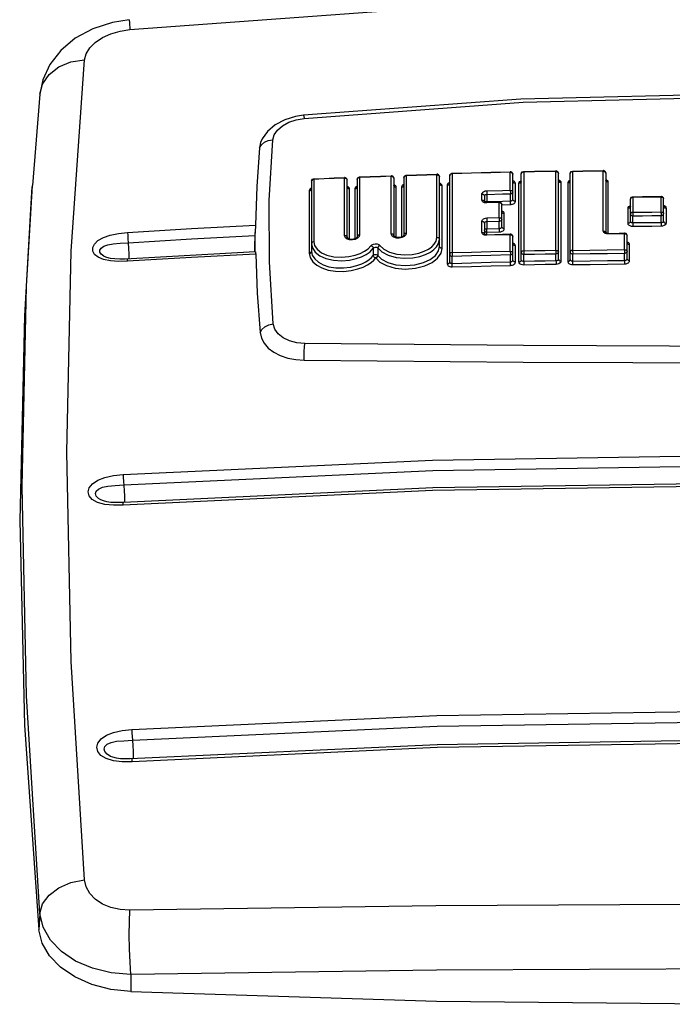
# Model space of a CAD drawing. Units: inches. Extents: x -5 to 126, y -18 to 94.
# Drawn here: x 10 to 11, y 40 to 42 of the extents above; entities that cross this region are included whole.
import ezdxf

# ---------------------------------------------------------------- set-up
doc = ezdxf.new("R2010")
doc.units = ezdxf.units.IN
doc.header["$LTSCALE"] = 2.42
doc.header["$MEASUREMENT"] = 0
doc.layers.get('0').update_dxf_attribs({"linetype": 'CONTINUOUS'})
doc.layers.add('ROUNDS', color=7, linetype='CONTINUOUS')

msp = doc.modelspace()

# ---------------------------------------------------------------- linework, layer by layer
at = {"color": 7, "linetype": 'Continuous'}
for p, q in [((10.54068, 42.17658), (10.53823, 42.16587)), ((10.07388, 42.04098), (10.07712, 42.08691)), ((10.53062, 41.95026), (10.40046, 41.94345)), ((10.40046, 41.94345), (10.27041, 41.93579)), ((10.06124, 40.99392), (10.09017, 40.57876))]:
    msp.add_line(p, q, dxfattribs=at)
for points in [[(10.62767, 42.23201), (10.62772, 42.23198), (10.62815, 42.23015), (10.62882, 42.22568)], [(10.53823, 42.16587), (10.53279, 42.08763), (10.53041, 42.00872)], [(10.53824, 42.16589), (10.54206, 42.17228), (10.54824, 42.17738), (10.55618, 42.18071), (10.56516, 42.18195)], [(10.07387, 42.04095), (10.06124, 41.82503), (10.0516, 41.40948), (10.06124, 40.99392)], [(10.27072, 41.99428), (10.40052, 42.00192), (10.53041, 42.00872)], [(10.53041, 42.00872), (10.53029, 42.00616), (10.53005, 42.00338), (10.52974, 42.00045), (10.52945, 41.99741), (10.52925, 41.99428)], [(10.27166, 41.97336), (10.40025, 41.98094), (10.52894, 41.98769)], [(10.52925, 41.99428), (10.5291, 41.99095), (10.52862, 41.98082)], [(10.52939, 41.95464), (10.52922, 41.97448), (10.52925, 41.99428)], [(10.52862, 41.98082), (10.52834, 41.97388), (10.52813, 41.96724), (10.52801, 41.96125), (10.52798, 41.95624), (10.52801, 41.95474)], [(10.52956, 41.95483), (10.5296, 41.95483), (10.52991, 41.95451), (10.53023, 41.95368), (10.53049, 41.95229), (10.53062, 41.95026)], [(10.53062, 41.95026), (10.53353, 41.87083), (10.53946, 41.79085)], [(10.53946, 41.79084), (10.54328, 41.79735), (10.54946, 41.80277), (10.55741, 41.80659), (10.56638, 41.80845)], [(10.53946, 41.79085), (10.54206, 41.77969), (10.54769, 41.76914), (10.55617, 41.75955), (10.56722, 41.75121), (10.5805, 41.7444), (10.59556, 41.73932), (10.61194, 41.73612), (10.62907, 41.7349)], [(10.62906, 41.73491), (10.62895, 41.74388), (10.62915, 41.75305), (10.62962, 41.76155), (10.63032, 41.76859)], [(10.62907, 41.7349), (11.07366, 41.73074), (11.51885, 41.72934), (11.96405, 41.73074), (12.40864, 41.7349)], [(10.27737, 40.4535), (10.2367, 40.45804), (10.19816, 40.4681), (10.16376, 40.48314), (10.13448, 40.50274), (10.112, 40.52576), (10.09695, 40.55155), (10.09017, 40.57876)], [(10.27737, 40.4535), (10.89782, 40.43414), (11.51886, 40.42769), (12.1399, 40.43414), (12.76035, 40.4535)]]:
    msp.add_lwpolyline(points, dxfattribs=at)
at = {"layer": 'ROUNDS', "color": 7, "linetype": 'Continuous'}
for p, q in [((10.15621, 41.95585), (10.18326, 42.34449)), ((10.09262, 42.27464), (10.07729, 42.08936)), ((10.09262, 42.27464), (10.09262, 42.27469)), ((10.7107, 41.9883), (10.7107, 42.10451)), ((10.74155, 42.10572), (10.74155, 41.98951)), ((10.80549, 41.99187), (10.80549, 42.10808)), ((10.81005, 42.10615), (10.81073, 42.1042)), ((10.81073, 42.1042), (10.81073, 41.98804)), ((10.83217, 42.10712), (10.83156, 42.10527)), ((10.83156, 42.10527), (10.83156, 41.9891)), ((10.83633, 42.10914), (10.83633, 41.99294)), ((10.89847, 41.98407), (10.89847, 42.11114)), ((10.903, 42.10921), (10.90368, 42.10727)), ((10.90368, 41.96565), (10.90368, 42.10727)), ((10.92492, 42.11106), (10.92431, 42.1092)), ((10.92431, 41.93422), (10.92431, 42.1092)), ((10.92911, 42.11307), (10.92911, 41.95322)), ((11.04736, 42.07987), (11.04736, 42.11618)), ((11.05185, 42.11423), (11.05252, 42.1123)), ((11.05252, 42.06135), (11.05252, 42.1123)), ((11.07035, 42.11478), (11.06973, 42.11291)), ((11.06973, 41.93801), (11.06973, 42.11291)), ((11.07459, 42.11679), (11.07462, 42.11791)), ((11.07459, 42.11679), (11.07459, 41.95694)), ((11.13993, 41.95827), (11.13993, 42.11801)), ((11.14439, 42.11606), (11.14505, 42.11413)), ((11.14505, 41.93975), (11.14505, 42.11413)), ((11.16962, 42.11572), (11.16899, 42.11384)), ((11.16899, 41.93897), (11.16899, 42.11384)), ((11.17388, 42.11772), (11.1739, 42.11884)), ((11.17388, 42.11772), (11.17388, 41.95784)), ((11.23602, 41.99746), (11.23602, 42.11868)), ((11.24045, 42.11673), (11.24111, 42.11481)), ((11.24111, 42.11481), (11.24111, 41.99362)), ((10.06548, 41.88509), (10.07728, 42.08917)), ((10.07728, 42.08917), (10.07729, 42.08936)), ((10.64445, 42.09989), (10.64386, 42.09805)), ((10.64386, 42.09805), (10.64386, 41.95569)), ((10.64857, 42.10192), (10.64857, 41.97485)), ((10.71529, 42.10259), (10.71597, 42.10063)), ((10.71597, 41.98447), (10.71597, 42.10063)), ((10.73244, 42.0844), (10.73207, 42.08268)), ((10.73741, 42.10369), (10.7368, 42.10184)), ((10.7368, 42.10184), (10.7368, 41.98568)), ((10.81596, 41.98429), (10.81596, 42.08578)), ((10.82716, 42.08788), (10.82679, 42.08616)), ((10.82679, 42.08616), (10.82679, 41.98496)), ((10.90888, 41.96182), (10.90888, 42.08881)), ((10.91988, 42.09185), (10.91951, 42.09013)), ((10.91951, 42.09013), (10.91951, 41.9304)), ((11.05767, 42.05748), (11.05767, 42.09377)), ((11.06489, 41.93419), (11.06489, 42.09392)), ((11.15018, 42.09555), (11.15018, 41.93593)), ((11.16448, 42.09662), (11.16411, 42.09491)), ((11.16411, 42.09491), (11.16411, 41.93514)), ((11.2462, 41.99234), (11.2462, 42.09618)), ((10.63952, 42.08057), (10.63915, 42.07884)), ((10.63915, 42.07884), (10.63915, 41.95186)), ((10.72124, 41.98076), (10.72124, 42.08226)), ((10.73207, 42.08268), (10.73207, 41.98152)), ((10.98965, 42.0601), (10.98965, 42.07209)), ((10.99482, 42.06823), (10.99482, 42.05625)), ((10.99982, 42.07149), (10.99982, 42.05694)), ((11.04752, 42.05811), (11.04752, 42.07266)), ((11.29623, 42.06556), (11.29624, 42.03294)), ((11.35356, 42.03349), (11.35356, 42.06611)), ((11.35796, 42.06415), (11.35861, 42.06225)), ((10.99575, 42.05587), (10.99522, 42.05618)), ((10.99801, 42.05672), (10.99982, 42.05694)), ((11.02492, 42.05463), (10.99965, 42.054)), ((10.99969, 42.05514), (11.02496, 42.05577)), ((10.99982, 42.05694), (11.03162, 42.05774)), ((10.99989, 42.05515), (10.99982, 42.05694)), ((11.02492, 42.0242), (11.02492, 42.05463)), ((11.02942, 42.0527), (11.03008, 42.05077)), ((11.03008, 42.00571), (11.03008, 42.05077)), ((11.03009, 42.05049), (11.04767, 42.05091)), ((11.03162, 42.05774), (11.04752, 42.05811)), ((11.29193, 42.06357), (11.2913, 42.0617)), ((11.2913, 42.01631), (11.2913, 42.0617)), ((11.35861, 42.01705), (11.35861, 42.06225)), ((10.99965, 42.02356), (11.02492, 42.0242)), ((11.03524, 42.00186), (11.03524, 42.03227)), ((11.28638, 42.01246), (11.28638, 42.04285)), ((11.2963, 42.01338), (11.2963, 42.02795)), ((11.35356, 42.03349), (11.35361, 42.0285)), ((11.35361, 42.01393), (11.35361, 42.0285)), ((11.36366, 42.04359), (11.36366, 42.0132)), ((10.98965, 41.99457), (10.98965, 42.01691)), ((10.99482, 42.01307), (10.99482, 41.99073)), ((10.99982, 42.01637), (11.02508, 42.01701)), ((10.99982, 42.01637), (10.99982, 42.00179)), ((11.02508, 42.00242), (11.02508, 42.01701)), ((10.8112, 41.98439), (10.80783, 41.98672)), ((10.81608, 41.98285), (10.8112, 41.98439)), ((10.83211, 41.986), (10.82742, 41.98367)), ((10.99481, 41.99098), (10.99482, 41.99073)), ((10.99548, 41.99653), (10.99482, 41.99844)), ((10.99524, 41.99061), (10.99482, 41.99097)), ((10.99578, 41.99031), (10.99524, 41.99061)), ((10.99739, 41.99508), (10.99548, 41.99653)), ((11, 41.9946), (10.99739, 41.99508)), ((10.99982, 42.00179), (11.02508, 42.00242)), ((11, 41.9946), (11.02525, 41.99523)), ((11, 41.98957), (11, 41.9946)), ((11.04736, 41.95632), (11.04736, 41.98958)), ((11.05185, 41.98765), (11.05252, 41.98574)), ((11.05252, 41.93785), (11.05252, 41.98574)), ((11.24174, 41.99333), (11.24141, 41.99356)), ((11.27939, 41.9916), (11.24602, 41.99118)), ((11.27939, 41.95936), (11.27939, 41.9916)), ((11.28382, 41.98966), (11.28447, 41.98776)), ((11.28447, 41.94078), (11.28447, 41.98776)), ((10.71641, 41.98085), (10.71304, 41.98316)), ((10.7213, 41.97933), (10.71641, 41.98085)), ((10.72702, 41.97908), (10.7213, 41.97933)), ((10.73264, 41.9802), (10.72702, 41.97908)), ((10.73733, 41.98256), (10.73264, 41.9802)), ((10.82181, 41.98257), (10.81608, 41.98285)), ((10.82742, 41.98367), (10.82181, 41.98257)), ((11.05767, 41.93403), (11.05767, 41.96726)), ((11.28955, 41.93696), (11.28955, 41.96917)), ((10.52956, 41.95483), (10.2659, 41.94018)), ((10.76933, 41.96211), (10.76933, 41.94766)), ((10.77843, 41.96276), (10.77843, 41.94764)), ((10.92931, 41.93142), (10.92931, 41.94605)), ((11.04752, 41.93452), (11.04752, 41.94915)), ((11.07473, 41.93514), (11.07473, 41.94977)), ((11.14005, 41.93647), (11.14005, 41.9511)), ((11.17399, 41.93604), (11.17399, 41.95067)), ((11.27947, 41.93757), (11.27947, 41.95219)), ((10.23585, 41.93635), (10.22189, 41.93915)), ((10.27306, 41.94205), (10.273, 41.94056)), ((10.88967, 41.4704), (10.26178, 41.441)), ((10.21641, 41.45129), (10.21639, 41.45129)), ((10.26425, 41.44997), (10.26415, 41.44639)), ((10.89861, 40.94857), (10.27961, 40.91994)), ((10.23613, 40.9309), (10.23611, 40.93091)), ((10.28186, 40.9316), (10.28175, 40.92602)), ((10.0925, 40.61197), (10.09017, 40.57876)), ((10.27751, 40.48817), (10.27737, 40.4535))]:
    msp.add_line(p, q, dxfattribs=at)
for points in [[(10.27542, 42.40615), (10.89654, 42.45132), (11.51886, 42.46639), (12.14117, 42.45132), (12.76229, 42.40615)], [(10.27405, 42.42596), (10.23967, 42.42029), (10.20013, 42.40738), (10.16451, 42.38816), (10.1349, 42.36349), (10.11279, 42.33489), (10.09864, 42.30388), (10.09262, 42.27469)], [(10.27405, 42.42596), (10.27401, 42.42571), (10.27434, 42.41969), (10.27542, 42.40615)], [(10.18326, 42.34449), (10.18654, 42.35687), (10.19388, 42.36884), (10.20499, 42.37987), (10.21937, 42.3895), (10.23641, 42.39729), (10.25537, 42.40293), (10.27542, 42.40615)], [(10.13103, 42.33004), (10.15568, 42.34029), (10.18326, 42.34449)], [(10.09262, 42.27469), (10.09811, 42.29509), (10.11131, 42.31455), (10.13103, 42.33004)], [(12.41004, 42.23201), (11.96824, 42.26452), (11.51855, 42.27558), (11.06887, 42.26449), (10.62767, 42.23201)], [(10.62882, 42.22568), (11.07322, 42.2583), (11.51886, 42.26919), (11.96449, 42.2583), (12.4089, 42.22568)], [(10.62767, 42.23201), (10.6116, 42.2295), (10.58976, 42.22275), (10.57045, 42.21251), (10.55488, 42.19929), (10.54391, 42.18384), (10.54068, 42.17658)], [(10.56516, 42.18195), (10.56804, 42.19228), (10.57469, 42.20204), (10.58472, 42.2107), (10.59758, 42.21777), (10.61256, 42.22286), (10.62882, 42.22568)], [(10.56638, 41.80845), (10.55841, 41.93442), (10.558, 42.05899), (10.56516, 42.18195)], [(10.7107, 42.10451), (10.68999, 42.10367), (10.66928, 42.10281), (10.64857, 42.10192)], [(10.64864, 42.10305), (10.66935, 42.10393), (10.69006, 42.10479), (10.71077, 42.10563)], [(10.7107, 42.10451), (10.71075, 42.10556), (10.71077, 42.10563)], [(10.7107, 42.10451), (10.71334, 42.10405), (10.71529, 42.10259)], [(10.71597, 42.10063), (10.71545, 42.10286), (10.71393, 42.10466), (10.71162, 42.10559), (10.71077, 42.10563)], [(10.7368, 42.10184), (10.73733, 42.10407), (10.73885, 42.10587), (10.74116, 42.1068), (10.74161, 42.10684)], [(10.74155, 42.10572), (10.73913, 42.10512), (10.73741, 42.10369)], [(10.80549, 42.10808), (10.78417, 42.10731), (10.76286, 42.10653), (10.74155, 42.10572)], [(10.74155, 42.10572), (10.74159, 42.10677), (10.7416, 42.10684)], [(10.74161, 42.10684), (10.76292, 42.10765), (10.78424, 42.10843), (10.80555, 42.1092)], [(10.80549, 42.10808), (10.80553, 42.10913), (10.80555, 42.1092)], [(10.80549, 42.10808), (10.80812, 42.10761), (10.81005, 42.10615)], [(10.81073, 42.1042), (10.81021, 42.10643), (10.80869, 42.10823), (10.80637, 42.10916), (10.80555, 42.1092)], [(10.83156, 42.10527), (10.83208, 42.10749), (10.8336, 42.1093), (10.83591, 42.11023), (10.83639, 42.11026)], [(10.83633, 42.10914), (10.83391, 42.10855), (10.83217, 42.10712)], [(10.89847, 42.11114), (10.87776, 42.1105), (10.85704, 42.10983), (10.83633, 42.10914)], [(10.83633, 42.10914), (10.83637, 42.11019), (10.83638, 42.11026)], [(10.83639, 42.11026), (10.8571, 42.11095), (10.87781, 42.11162), (10.89852, 42.11227)], [(10.89847, 42.11114), (10.8985, 42.11219), (10.89852, 42.11227)], [(10.89847, 42.11114), (10.90108, 42.11067), (10.903, 42.10921)], [(10.90368, 42.10727), (10.90315, 42.10949), (10.90163, 42.1113), (10.89932, 42.11223), (10.89852, 42.11227)], [(10.92431, 42.1092), (10.92483, 42.11142), (10.92635, 42.11323), (10.92866, 42.11416), (10.92916, 42.1142)], [(10.92911, 42.11307), (10.92667, 42.11249), (10.92492, 42.11106)], [(11.04736, 42.11618), (11.00794, 42.11522), (10.96852, 42.11418), (10.92911, 42.11307)], [(10.92911, 42.11307), (10.92914, 42.11412), (10.92915, 42.1142)], [(10.92916, 42.1142), (10.96857, 42.11531), (11.00798, 42.11634), (11.0474, 42.1173)], [(11.04736, 42.11618), (11.04738, 42.11723), (11.0474, 42.1173)], [(11.04736, 42.11618), (11.04995, 42.11569), (11.05185, 42.11423)], [(11.05252, 42.1123), (11.05199, 42.11453), (11.05047, 42.11633), (11.04816, 42.11726), (11.0474, 42.1173)], [(11.06973, 42.11291), (11.07026, 42.11514), (11.07178, 42.11694), (11.0741, 42.11787), (11.07463, 42.11791)], [(11.07459, 42.11679), (11.07213, 42.11622), (11.07035, 42.11478)], [(11.13993, 42.11801), (11.11815, 42.11762), (11.09637, 42.11722), (11.07459, 42.11679)], [(11.07463, 42.11791), (11.09641, 42.11834), (11.11819, 42.11874), (11.13997, 42.11913)], [(11.13993, 42.11801), (11.13995, 42.11906), (11.13997, 42.11913)], [(11.13993, 42.11801), (11.14251, 42.11751), (11.14439, 42.11606)], [(11.14505, 42.11413), (11.14453, 42.11635), (11.14302, 42.11816), (11.14071, 42.11909), (11.13997, 42.11913)], [(11.16899, 42.11384), (11.16952, 42.11607), (11.17103, 42.11787), (11.17335, 42.1188), (11.17391, 42.11884)], [(11.17388, 42.11772), (11.1714, 42.11716), (11.16962, 42.11572)], [(11.23602, 42.11868), (11.2153, 42.11838), (11.19459, 42.11806), (11.17388, 42.11772)], [(11.17391, 42.11884), (11.19462, 42.11919), (11.21533, 42.11951), (11.23604, 42.11981)], [(11.23602, 42.11868), (11.23603, 42.11973), (11.23604, 42.11981)], [(11.23602, 42.11868), (11.23858, 42.11818), (11.24045, 42.11673)], [(11.24111, 42.11481), (11.24059, 42.11703), (11.23907, 42.11884), (11.23675, 42.11977), (11.23604, 42.11981)], [(10.64386, 42.08437), (10.64321, 42.0841), (10.64174, 42.08319), (10.64046, 42.08202), (10.63952, 42.08057)], [(10.64386, 42.09805), (10.64438, 42.10028), (10.6459, 42.10208), (10.64821, 42.10301), (10.64864, 42.10305)], [(10.64857, 42.10192), (10.64617, 42.10132), (10.64445, 42.09989)], [(10.64857, 42.10192), (10.64861, 42.10297), (10.64863, 42.10305)], [(10.72124, 42.08226), (10.72114, 42.08312), (10.72082, 42.08404), (10.72022, 42.08499), (10.71928, 42.08593), (10.71795, 42.08681), (10.71619, 42.08754), (10.71597, 42.08759)], [(10.72124, 42.08226), (10.71863, 42.0827), (10.71669, 42.08413), (10.71597, 42.08613)], [(10.73207, 42.08268), (10.73445, 42.08327), (10.73618, 42.08467), (10.7368, 42.08655)], [(10.7368, 42.08821), (10.73613, 42.08792), (10.73465, 42.08702), (10.73337, 42.08586), (10.73244, 42.0844)], [(10.81596, 42.08578), (10.81587, 42.08665), (10.81555, 42.08757), (10.81495, 42.08852), (10.81401, 42.08946), (10.81268, 42.09035), (10.81091, 42.09109), (10.81073, 42.09113)], [(10.81596, 42.08578), (10.81336, 42.08624), (10.81144, 42.08766), (10.81073, 42.08965)], [(10.82679, 42.08616), (10.82919, 42.08673), (10.83093, 42.08814), (10.83156, 42.09003)], [(10.83156, 42.09167), (10.83085, 42.09137), (10.82938, 42.09048), (10.8281, 42.08932), (10.82716, 42.08788)], [(10.90888, 42.08881), (10.90878, 42.08967), (10.90846, 42.09059), (10.90786, 42.09155), (10.90693, 42.0925), (10.90559, 42.09339), (10.90383, 42.09414), (10.90368, 42.09418)], [(10.90888, 42.08881), (10.90629, 42.08927), (10.90438, 42.0907), (10.90368, 42.09268)], [(10.91951, 42.09013), (10.92192, 42.0907), (10.92367, 42.09212), (10.92431, 42.09401)], [(10.92431, 42.09564), (10.92356, 42.09533), (10.92209, 42.09445), (10.92081, 42.0933), (10.91988, 42.09185)], [(11.05767, 42.09377), (11.05757, 42.09463), (11.05726, 42.09556), (11.05666, 42.09651), (11.05572, 42.09747), (11.05439, 42.09837), (11.05262, 42.09914), (11.05252, 42.09916)], [(11.05767, 42.09377), (11.0551, 42.09424), (11.05321, 42.09567), (11.05252, 42.09764)], [(11.06489, 42.09392), (11.06531, 42.09575), (11.06671, 42.09759), (11.06905, 42.09914), (11.06973, 42.09937)], [(11.06973, 42.0978), (11.06909, 42.09589), (11.06732, 42.09448), (11.06489, 42.09392)], [(11.14505, 42.10089), (11.14594, 42.10063), (11.1483, 42.0992)], [(11.14505, 42.09943), (11.14575, 42.09746), (11.14763, 42.09604), (11.15018, 42.09555)], [(11.1483, 42.0992), (11.14974, 42.09739), (11.15018, 42.09555)], [(11.16411, 42.09491), (11.16656, 42.09546), (11.16834, 42.09687), (11.16899, 42.09878)], [(11.16899, 42.10039), (11.16817, 42.10006), (11.1667, 42.09919), (11.16542, 42.09805), (11.16448, 42.09662)], [(11.2462, 42.09618), (11.24611, 42.09705), (11.24579, 42.09798), (11.24519, 42.09894), (11.24425, 42.09991), (11.24292, 42.10082), (11.24115, 42.1016), (11.24111, 42.10161)], [(11.2462, 42.09618), (11.24366, 42.09668), (11.24179, 42.0981), (11.24111, 42.10006)], [(10.63915, 42.07884), (10.64152, 42.07943), (10.64323, 42.08084), (10.64386, 42.08271)], [(10.98965, 42.07209), (10.98974, 42.07296), (10.99006, 42.07391), (10.99066, 42.0749), (10.9916, 42.07591), (10.99293, 42.07688), (10.9947, 42.07774), (10.99694, 42.07839), (10.99965, 42.0787)], [(10.98965, 42.07209), (10.99222, 42.07162), (10.99412, 42.0702), (10.99482, 42.06823)], [(10.99482, 42.06823), (10.99487, 42.06864), (10.99503, 42.06909), (10.99533, 42.06957), (10.9958, 42.07006), (10.99647, 42.07054), (10.99735, 42.07097), (10.99847, 42.07131), (10.99982, 42.07149)], [(10.99965, 42.0787), (11.03146, 42.07949), (11.04736, 42.07987)], [(10.99965, 42.0787), (10.99967, 42.07652), (10.99973, 42.07387), (10.99982, 42.07149)], [(10.99982, 42.07149), (11.03162, 42.07228), (11.04752, 42.07266)], [(11.04736, 42.07987), (11.04738, 42.07766), (11.04744, 42.07497), (11.04752, 42.07266)], [(11.04736, 42.07987), (11.04996, 42.07938), (11.05186, 42.07792), (11.05252, 42.076)], [(11.04752, 42.07266), (11.04882, 42.07277), (11.05013, 42.07315), (11.05131, 42.07383), (11.05218, 42.0748), (11.05252, 42.076)], [(11.2913, 42.0617), (11.29183, 42.06392), (11.29334, 42.06573), (11.29566, 42.06666), (11.29625, 42.0667)], [(11.29623, 42.06556), (11.29374, 42.06501), (11.29193, 42.06357)], [(11.29623, 42.06556), (11.29624, 42.06662), (11.29624, 42.0667)], [(11.35356, 42.06611), (11.33445, 42.06594), (11.31534, 42.06576), (11.29623, 42.06556)], [(11.29625, 42.0667), (11.31536, 42.0669), (11.33446, 42.06708), (11.35357, 42.06725)], [(11.35356, 42.06611), (11.35356, 42.06717), (11.35357, 42.06725)], [(11.35356, 42.06611), (11.35611, 42.06559), (11.35796, 42.06415)], [(11.35861, 42.06225), (11.35809, 42.06447), (11.35657, 42.06628), (11.35426, 42.06721), (11.35357, 42.06725)], [(10.99096, 42.05699), (10.99002, 42.05839), (10.98965, 42.0601)], [(10.98965, 42.0601), (10.99222, 42.05963), (10.99412, 42.05821), (10.99482, 42.05625)], [(10.99526, 42.05453), (10.99371, 42.05509), (10.99224, 42.0559), (10.99096, 42.05699)], [(10.99522, 42.05618), (10.9948, 42.05653), (10.99482, 42.05625)], [(10.99965, 42.054), (10.99828, 42.05402), (10.9968, 42.05419), (10.99526, 42.05453)], [(10.99969, 42.05514), (10.99797, 42.05524), (10.99575, 42.05587)], [(10.9961, 42.05577), (10.99657, 42.05614), (10.99801, 42.05672)], [(10.99965, 42.054), (10.99968, 42.05506), (10.99969, 42.05514)], [(11.02492, 42.05463), (11.02494, 42.0557), (11.02496, 42.05577)], [(11.02492, 42.05463), (11.02751, 42.05414), (11.02942, 42.0527)], [(11.03008, 42.05077), (11.02956, 42.053), (11.02804, 42.0548), (11.02573, 42.05573), (11.02496, 42.05577)], [(11.04752, 42.05811), (11.0482, 42.05817), (11.04894, 42.05831), (11.04971, 42.05852), (11.05049, 42.05884), (11.05122, 42.05927), (11.05186, 42.05983), (11.05233, 42.06053), (11.05252, 42.06135)], [(11.04767, 42.05091), (11.04765, 42.05308), (11.0476, 42.05573), (11.04752, 42.05811)], [(11.04767, 42.05091), (11.04905, 42.051), (11.05052, 42.05124), (11.05206, 42.05165), (11.05361, 42.05229), (11.05508, 42.05317), (11.05636, 42.05432), (11.0573, 42.05576), (11.05767, 42.05748)], [(11.05767, 42.05748), (11.0551, 42.05796), (11.05321, 42.05938), (11.05252, 42.06135)], [(11.28638, 42.04285), (11.2868, 42.04468), (11.28819, 42.04652), (11.29053, 42.04805), (11.2913, 42.0483)], [(11.2913, 42.04671), (11.29065, 42.04479), (11.28885, 42.04338), (11.28638, 42.04285)], [(11.35861, 42.049), (11.35941, 42.04876), (11.36178, 42.04729)], [(11.35861, 42.04745), (11.35929, 42.04551), (11.36114, 42.04409), (11.36366, 42.04359)], [(11.36178, 42.04729), (11.36323, 42.04544), (11.36366, 42.04359)], [(11.02492, 42.0242), (11.02494, 42.02199), (11.025, 42.0193), (11.02508, 42.01701)], [(11.02492, 42.0242), (11.02752, 42.02371), (11.02942, 42.02226), (11.03008, 42.02035)], [(11.03524, 42.03227), (11.03515, 42.03315), (11.03483, 42.03408), (11.03423, 42.03504), (11.03329, 42.03601), (11.03196, 42.03691), (11.03019, 42.03768), (11.03008, 42.03771)], [(11.03524, 42.03227), (11.03268, 42.03275), (11.03078, 42.03416), (11.03008, 42.03613)], [(11.29623, 42.03515), (11.29373, 42.0346), (11.29193, 42.03316), (11.2913, 42.0313)], [(11.2913, 42.0313), (11.29148, 42.03042), (11.29204, 42.02955), (11.29305, 42.02876), (11.2945, 42.02818), (11.2963, 42.02795)], [(11.29623, 42.03515), (11.31534, 42.03535), (11.33445, 42.03553), (11.35356, 42.03569)], [(11.29624, 42.03294), (11.29627, 42.03026), (11.2963, 42.02795)], [(11.2963, 42.02795), (11.31541, 42.02815), (11.33451, 42.02833), (11.35361, 42.0285)], [(11.35356, 42.03569), (11.35611, 42.03518), (11.35797, 42.03374), (11.35861, 42.03185)], [(11.35361, 42.0285), (11.35492, 42.02862), (11.35623, 42.02899), (11.35741, 42.02967), (11.35827, 42.03064), (11.35861, 42.03185)], [(10.98965, 42.01691), (10.98974, 42.01779), (10.99006, 42.01874), (10.99066, 42.01974), (10.9916, 42.02076), (10.99294, 42.02174), (10.9947, 42.0226), (10.99694, 42.02326), (10.99965, 42.02356)], [(10.98965, 42.01691), (10.99222, 42.01644), (10.99412, 42.01503), (10.99482, 42.01307)], [(10.99482, 42.01307), (10.99487, 42.01349), (10.99503, 42.01394), (10.99533, 42.01443), (10.9958, 42.01493), (10.99647, 42.01541), (10.99735, 42.01585), (10.99847, 42.01619), (10.99982, 42.01637)], [(10.99965, 42.02356), (10.99967, 42.02139), (10.99973, 42.01874), (10.99982, 42.01637)], [(11.02508, 42.01701), (11.02639, 42.01712), (11.0277, 42.0175), (11.02888, 42.01817), (11.02974, 42.01914), (11.03008, 42.02035)], [(11.02508, 42.00242), (11.02577, 42.00248), (11.02651, 42.00262), (11.02728, 42.00284), (11.02805, 42.00316), (11.02879, 42.0036), (11.02943, 42.00417), (11.0299, 42.00488), (11.03008, 42.00571)], [(11.03524, 42.00186), (11.03268, 42.00234), (11.03078, 42.00375), (11.03008, 42.00571)], [(11.2913, 42.01631), (11.29065, 42.0144), (11.28885, 42.01299), (11.28638, 42.01246)], [(11.29638, 42.00618), (11.29351, 42.00642), (11.29063, 42.00728), (11.28827, 42.00875), (11.28682, 42.0106), (11.28638, 42.01246)], [(11.2963, 42.01338), (11.29487, 42.01347), (11.29343, 42.01386), (11.29224, 42.01455), (11.29152, 42.01543), (11.2913, 42.01631)], [(11.35361, 42.01393), (11.33451, 42.01376), (11.31541, 42.01358), (11.2963, 42.01338)], [(11.2963, 42.01338), (11.29634, 42.011), (11.29637, 42.00836), (11.29638, 42.00618)], [(11.35367, 42.00673), (11.33457, 42.00657), (11.31547, 42.00638), (11.29638, 42.00618)], [(11.35861, 42.01705), (11.3584, 42.01618), (11.35771, 42.01529), (11.35653, 42.01455), (11.35507, 42.01408), (11.35361, 42.01393)], [(11.35361, 42.01393), (11.35366, 42.00891), (11.35367, 42.00673)], [(11.36366, 42.0132), (11.36324, 42.01136), (11.36185, 42.00952), (11.35951, 42.00799), (11.35659, 42.00704), (11.35367, 42.00673)], [(11.35861, 42.01705), (11.35929, 42.01511), (11.36114, 42.0137), (11.36366, 42.0132)], [(10.22189, 41.93915), (10.21093, 41.94371), (10.2036, 41.9496), (10.19995, 41.9563), (10.19983, 41.96344), (10.20329, 41.97072), (10.21051, 41.97777), (10.22146, 41.98404), (10.23553, 41.98894), (10.25203, 41.99232), (10.27072, 41.99428)], [(10.27072, 41.99428), (10.27082, 41.98834), (10.27115, 41.98101), (10.27166, 41.97336)], [(10.71304, 41.98316), (10.71123, 41.98576), (10.7107, 41.9883)], [(10.7107, 41.9883), (10.71332, 41.98786), (10.71526, 41.98645), (10.71597, 41.98447)], [(10.7368, 41.98569), (10.73634, 41.98443), (10.73443, 41.98261), (10.73094, 41.98099), (10.72647, 41.9802), (10.72194, 41.98052), (10.71841, 41.98175), (10.71644, 41.98331), (10.71597, 41.98448)], [(10.74155, 41.98951), (10.73916, 41.98894), (10.73743, 41.98754), (10.7368, 41.98568)], [(10.74155, 41.98951), (10.74044, 41.9858), (10.73733, 41.98256)], [(10.78274, 41.96796), (10.79042, 41.96057), (10.80212, 41.95448), (10.81699, 41.95039), (10.83301, 41.9488), (10.84832, 41.94957), (10.86169, 41.95212), (10.87277, 41.95585), (10.88152, 41.96029), (10.8881, 41.9651), (10.89311, 41.97037), (10.89692, 41.97678), (10.89847, 41.98407)], [(10.80783, 41.98672), (10.80602, 41.98932), (10.80549, 41.99187)], [(10.80549, 41.99187), (10.80809, 41.99142), (10.81002, 41.99001), (10.81073, 41.98804)], [(10.83156, 41.98911), (10.8311, 41.98786), (10.82918, 41.98606), (10.82571, 41.98446), (10.82122, 41.98369), (10.81668, 41.98404), (10.81315, 41.9853), (10.8112, 41.98688), (10.81073, 41.98805)], [(10.83633, 41.99294), (10.83393, 41.99237), (10.83219, 41.99097), (10.83156, 41.9891)], [(10.83633, 41.99294), (10.83523, 41.98923), (10.83211, 41.986)], [(10.89847, 41.98407), (10.90106, 41.98361), (10.90297, 41.9822), (10.90368, 41.98023)], [(10.99096, 41.99143), (10.99002, 41.99284), (10.98965, 41.99457)], [(10.98965, 41.99457), (10.99222, 41.9941), (10.99412, 41.99269), (10.99482, 41.99073)], [(10.99526, 41.98895), (10.99371, 41.98951), (10.99224, 41.99033), (10.99096, 41.99143)], [(10.99482, 41.99844), (10.995, 41.99932), (10.99556, 42.00019), (10.99657, 42.00098), (10.99801, 42.00156), (10.99982, 42.00179)], [(10.99965, 41.98841), (10.99828, 41.98843), (10.9968, 41.9886), (10.99526, 41.98895)], [(10.99969, 41.98957), (10.99799, 41.98967), (10.99578, 41.99031)], [(11.04736, 41.98958), (11.03146, 41.9892), (10.99965, 41.98841)], [(10.99965, 41.98841), (10.99968, 41.98949), (10.99969, 41.98957)], [(10.99969, 41.98957), (11.0315, 41.99037), (11.0474, 41.99074)], [(11, 41.9946), (10.99997, 41.99681), (10.99991, 41.99949), (10.99982, 42.00179)], [(11.02525, 41.99523), (11.02523, 41.99741), (11.02517, 42.00005), (11.02508, 42.00242)], [(11.02525, 41.99523), (11.02662, 41.99533), (11.02809, 41.99557), (11.02963, 41.99599), (11.03118, 41.99663), (11.03266, 41.99751), (11.03393, 41.99867), (11.03487, 42.00013), (11.03524, 42.00186)], [(11.04736, 41.98958), (11.04738, 41.99066), (11.0474, 41.99074)], [(11.04736, 41.98958), (11.04995, 41.98909), (11.05185, 41.98765)], [(11.05252, 41.98574), (11.05199, 41.98797), (11.05047, 41.98977), (11.04816, 41.9907), (11.0474, 41.99074)], [(11.23732, 41.9943), (11.23639, 41.99573), (11.23602, 41.99746)], [(11.23602, 41.99746), (11.23856, 41.99697), (11.24042, 41.99556), (11.24111, 41.99362)], [(11.24163, 41.99177), (11.24008, 41.99235), (11.2386, 41.99319), (11.23732, 41.9943)], [(11.24602, 41.99118), (11.24464, 41.99122), (11.24317, 41.9914), (11.24163, 41.99177)], [(11.24604, 41.99234), (11.24342, 41.99265), (11.24174, 41.99333)], [(11.24602, 41.99118), (11.24603, 41.99226), (11.24604, 41.99234)], [(11.24604, 41.99234), (11.26829, 41.99263), (11.27941, 41.99276)], [(11.27939, 41.9916), (11.27941, 41.99268), (11.27941, 41.99276)], [(11.27939, 41.9916), (11.28195, 41.99109), (11.28382, 41.98966)], [(11.28447, 41.98776), (11.28395, 41.98999), (11.28243, 41.99179), (11.28012, 41.99272), (11.27941, 41.99276)], [(10.22332, 41.94535), (10.22237, 41.94587), (10.21711, 41.9499), (10.21456, 41.95413), (10.21453, 41.95839), (10.21703, 41.96248), (10.2223, 41.96618), (10.23052, 41.96914), (10.2416, 41.97114), (10.25538, 41.97236), (10.27166, 41.97336)], [(10.27166, 41.97336), (10.27242, 41.96192), (10.27291, 41.95095), (10.27306, 41.94205)], [(10.64857, 41.97485), (10.64619, 41.97427), (10.64448, 41.97287), (10.64386, 41.97102)], [(10.64386, 41.97102), (10.64574, 41.96273), (10.65152, 41.95437), (10.66096, 41.94691), (10.67302, 41.9414), (10.68843, 41.93778), (10.70516, 41.9368), (10.72075, 41.93816), (10.73421, 41.94107), (10.74547, 41.94493), (10.75488, 41.94956), (10.76284, 41.95511), (10.76933, 41.96211)], [(10.64857, 41.97485), (10.65025, 41.96748), (10.65553, 41.95991), (10.66419, 41.95312), (10.67526, 41.94811), (10.68947, 41.94483), (10.70502, 41.94396), (10.71958, 41.94527), (10.73219, 41.94802), (10.74268, 41.95164), (10.7514, 41.95594), (10.75868, 41.96103), (10.76454, 41.96733)], [(10.76454, 41.96733), (10.76645, 41.96919), (10.76952, 41.97069), (10.7734, 41.9714), (10.77737, 41.97108), (10.78065, 41.96981), (10.78274, 41.96796)], [(10.76454, 41.96733), (10.76692, 41.96618), (10.76869, 41.96425), (10.76933, 41.96211)], [(10.76933, 41.96211), (10.77028, 41.96303), (10.77181, 41.96381), (10.77375, 41.96423), (10.77574, 41.96415), (10.77739, 41.9636), (10.77843, 41.96276)], [(10.77843, 41.96276), (10.7869, 41.95454), (10.79964, 41.94784), (10.81566, 41.94339), (10.83282, 41.94165), (10.84924, 41.94244), (10.8636, 41.94515), (10.87556, 41.94916), (10.88508, 41.95398), (10.89228, 41.95925), (10.89776, 41.96501), (10.90194, 41.97206), (10.90368, 41.98023)], [(10.78274, 41.96796), (10.78054, 41.96673), (10.77897, 41.96484), (10.77843, 41.96276)], [(10.77843, 41.94764), (10.78618, 41.94006), (10.79852, 41.93341), (10.81521, 41.92871), (10.83436, 41.92696), (10.85374, 41.92849), (10.87133, 41.933), (10.88503, 41.93946), (10.89536, 41.94773), (10.9017, 41.95697), (10.90368, 41.96565)], [(10.90888, 41.96182), (10.90629, 41.96228), (10.90438, 41.96369), (10.90368, 41.96565)], [(11.05767, 41.96726), (11.05757, 41.96814), (11.05725, 41.96908), (11.05665, 41.97005), (11.05571, 41.97102), (11.05438, 41.97194), (11.05262, 41.97272), (11.05252, 41.97274)], [(11.05767, 41.96726), (11.0551, 41.96773), (11.05321, 41.96914), (11.05252, 41.97109)], [(11.28955, 41.96917), (11.28946, 41.97005), (11.28914, 41.97099), (11.28854, 41.97197), (11.2876, 41.97296), (11.28627, 41.97389), (11.2845, 41.97469), (11.28447, 41.97469)], [(11.28955, 41.96917), (11.28702, 41.96966), (11.28516, 41.97107), (11.28447, 41.973)], [(10.18326, 40.68045), (10.15621, 41.12323), (10.14718, 41.54856), (10.15621, 41.95585)], [(10.2659, 41.94018), (10.25476, 41.93999), (10.24462, 41.94042), (10.23575, 41.94152), (10.22845, 41.94326), (10.22331, 41.94535)], [(10.63915, 41.95186), (10.64152, 41.95244), (10.64323, 41.95384), (10.64386, 41.95569)], [(10.63915, 41.95186), (10.64096, 41.94333), (10.64643, 41.93487), (10.65461, 41.92771), (10.66492, 41.92204), (10.6775, 41.91785), (10.69265, 41.91538), (10.70915, 41.91512), (10.72445, 41.9169), (10.73769, 41.92002), (10.74869, 41.92393), (10.75762, 41.9283), (10.76473, 41.93296), (10.77019, 41.93772), (10.77412, 41.94244)], [(10.64386, 41.95569), (10.6455, 41.94801), (10.65054, 41.94029), (10.65809, 41.93373), (10.66761, 41.92855), (10.67927, 41.92473), (10.69336, 41.92248), (10.70877, 41.92228), (10.72313, 41.92399), (10.73557, 41.92694), (10.74587, 41.93062), (10.75418, 41.93471), (10.76076, 41.93901), (10.76575, 41.94338), (10.76933, 41.94766)], [(10.76933, 41.94766), (10.77014, 41.94849), (10.77141, 41.94917), (10.77309, 41.94957), (10.77504, 41.94952), (10.77697, 41.94889), (10.77843, 41.94764)], [(10.77412, 41.94244), (10.77174, 41.9436), (10.76997, 41.94552), (10.76933, 41.94766)], [(10.77412, 41.94244), (10.78258, 41.9341), (10.79592, 41.92683), (10.81381, 41.92173), (10.83425, 41.9198), (10.85495, 41.92139), (10.87381, 41.9262), (10.8886, 41.93316), (10.89982, 41.94214), (10.90671, 41.95222), (10.90888, 41.96182)], [(10.77412, 41.94244), (10.77632, 41.94367), (10.77789, 41.94556), (10.77843, 41.94764)], [(10.92911, 41.95322), (10.92667, 41.95265), (10.92491, 41.95122), (10.92431, 41.9494)], [(10.92431, 41.9494), (10.92448, 41.94852), (10.92505, 41.94765), (10.92605, 41.94686), (10.9275, 41.94628), (10.92931, 41.94605)], [(10.92911, 41.95322), (10.96852, 41.95433), (11.00794, 41.95536), (11.04736, 41.95632)], [(10.92911, 41.95322), (10.92914, 41.95102), (10.92921, 41.94835), (10.92931, 41.94605)], [(10.92931, 41.94605), (10.96871, 41.94716), (11.00811, 41.9482), (11.04752, 41.94915)], [(11.04736, 41.95632), (11.04738, 41.95411), (11.04744, 41.95144), (11.04752, 41.94915)], [(11.04736, 41.95632), (11.04996, 41.95584), (11.05186, 41.9544), (11.05252, 41.9525)], [(11.04752, 41.94915), (11.04882, 41.94927), (11.05013, 41.94965), (11.05131, 41.95032), (11.05218, 41.95129), (11.05252, 41.9525)], [(11.07459, 41.95694), (11.07212, 41.95638), (11.07035, 41.95495), (11.06973, 41.95311)], [(11.06973, 41.95311), (11.06991, 41.95224), (11.07047, 41.95136), (11.07148, 41.95058), (11.07293, 41.95), (11.07473, 41.94977)], [(11.07459, 41.95694), (11.09637, 41.9574), (11.11815, 41.95785), (11.13993, 41.95827)], [(11.07459, 41.95694), (11.07461, 41.95473), (11.07466, 41.95207), (11.07473, 41.94977)], [(11.07473, 41.94977), (11.09651, 41.95024), (11.11828, 41.95068), (11.14005, 41.9511)], [(11.13993, 41.95827), (11.13994, 41.95606), (11.13999, 41.95339), (11.14005, 41.9511)], [(11.13993, 41.95827), (11.14251, 41.95777), (11.1444, 41.95634), (11.14505, 41.95444)], [(11.14005, 41.9511), (11.14136, 41.95121), (11.14267, 41.95159), (11.14385, 41.95226), (11.14472, 41.95323), (11.14505, 41.95444)], [(11.17388, 41.95784), (11.1714, 41.95729), (11.16961, 41.95586), (11.16899, 41.95402)], [(11.16899, 41.95402), (11.16917, 41.95314), (11.16973, 41.95227), (11.17074, 41.95148), (11.17219, 41.9509), (11.17399, 41.95067)], [(11.17388, 41.95784), (11.20905, 41.95841), (11.24422, 41.95892), (11.27939, 41.95936)], [(11.17388, 41.95784), (11.17389, 41.95563), (11.17394, 41.95297), (11.17399, 41.95067)], [(11.17399, 41.95067), (11.20915, 41.95124), (11.24431, 41.95175), (11.27947, 41.95219)], [(11.27939, 41.95936), (11.2794, 41.95716), (11.27943, 41.95449), (11.27947, 41.95219)], [(11.27939, 41.95936), (11.28196, 41.95886), (11.28383, 41.95742), (11.28447, 41.95554)], [(11.27947, 41.95219), (11.28078, 41.95231), (11.28209, 41.95269), (11.28327, 41.95336), (11.28414, 41.95433), (11.28447, 41.95554)], [(10.27041, 41.93579), (10.25209, 41.93531), (10.23585, 41.93635)], [(10.27041, 41.93579), (10.27055, 41.93949), (10.27083, 41.94044)], [(10.91951, 41.9304), (10.92192, 41.93096), (10.92367, 41.93235), (10.92431, 41.93422)], [(10.91951, 41.9304), (10.9196, 41.92952), (10.91992, 41.92857), (10.92052, 41.9276), (10.92146, 41.92663), (10.92279, 41.92572), (10.92456, 41.92495), (10.9268, 41.92441), (10.9295, 41.92425)], [(10.92431, 41.93422), (10.92435, 41.9338), (10.92451, 41.93335), (10.92482, 41.93289), (10.92529, 41.93244), (10.92595, 41.93202), (10.92683, 41.93168), (10.92795, 41.93145), (10.92931, 41.93142)], [(10.92931, 41.93142), (10.96871, 41.93253), (11.00811, 41.93356), (11.04752, 41.93452)], [(10.9295, 41.92425), (10.92948, 41.92642), (10.92941, 41.92906), (10.92931, 41.93142)], [(10.9295, 41.92425), (10.96889, 41.92536), (11.00828, 41.9264), (11.04767, 41.92735)], [(11.04752, 41.93452), (11.0482, 41.93458), (11.04894, 41.93471), (11.04971, 41.93494), (11.05049, 41.93526), (11.05122, 41.93571), (11.05186, 41.93629), (11.05233, 41.937), (11.05252, 41.93785)], [(11.04767, 41.92735), (11.04765, 41.92953), (11.0476, 41.93216), (11.04752, 41.93452)], [(11.04767, 41.92735), (11.04905, 41.92745), (11.05052, 41.92769), (11.05206, 41.92811), (11.05361, 41.92875), (11.05508, 41.92964), (11.05636, 41.93081), (11.0573, 41.93228), (11.05767, 41.93403)], [(11.05767, 41.93403), (11.0551, 41.9345), (11.05321, 41.9359), (11.05252, 41.93785)], [(11.06973, 41.93801), (11.06909, 41.93614), (11.06732, 41.93474), (11.06489, 41.93419)], [(11.07488, 41.92797), (11.07201, 41.92818), (11.06914, 41.92901), (11.06677, 41.93047), (11.06532, 41.93232), (11.06489, 41.93419)], [(11.07473, 41.93514), (11.07331, 41.9352), (11.07186, 41.93557), (11.07067, 41.93625), (11.06995, 41.93712), (11.06973, 41.93801)], [(11.14005, 41.93647), (11.11828, 41.93605), (11.09651, 41.9356), (11.07473, 41.93514)], [(11.07473, 41.93514), (11.07481, 41.93278), (11.07486, 41.93014), (11.07488, 41.92797)], [(11.14018, 41.9293), (11.11841, 41.92888), (11.09665, 41.92844), (11.07488, 41.92797)], [(11.14505, 41.93975), (11.14485, 41.93886), (11.14415, 41.93794), (11.14297, 41.93716), (11.14151, 41.93666), (11.14005, 41.93647)], [(11.14005, 41.93647), (11.14012, 41.93411), (11.14017, 41.93147), (11.14018, 41.9293)], [(11.15018, 41.93593), (11.14976, 41.93407), (11.14836, 41.93219), (11.14602, 41.93063), (11.14311, 41.92964), (11.14018, 41.9293)], [(11.14505, 41.93975), (11.14575, 41.93781), (11.14763, 41.93641), (11.15018, 41.93593)], [(11.16411, 41.93514), (11.16656, 41.93569), (11.16834, 41.93708), (11.16899, 41.93897)], [(11.16411, 41.93514), (11.16421, 41.93426), (11.16453, 41.93332), (11.16513, 41.93233), (11.16607, 41.93135), (11.1674, 41.93043), (11.16916, 41.92963), (11.1714, 41.92907), (11.17411, 41.92887)], [(11.16899, 41.93897), (11.16904, 41.93854), (11.1692, 41.93809), (11.1695, 41.93763), (11.16997, 41.93716), (11.17064, 41.93673), (11.17152, 41.93636), (11.17264, 41.93611), (11.17399, 41.93604)], [(11.17399, 41.93604), (11.20915, 41.93661), (11.24431, 41.93712), (11.27947, 41.93757)], [(11.17411, 41.92887), (11.17409, 41.93105), (11.17405, 41.93368), (11.17399, 41.93604)], [(11.17411, 41.92887), (11.20926, 41.92944), (11.2444, 41.92995), (11.27955, 41.9304)], [(11.27947, 41.93757), (11.28016, 41.93761), (11.2809, 41.93773), (11.28167, 41.93793), (11.28244, 41.93824), (11.28318, 41.93867), (11.28382, 41.93924), (11.28429, 41.93994), (11.28447, 41.94078)], [(11.27955, 41.9304), (11.27954, 41.93257), (11.27951, 41.93521), (11.27947, 41.93757)], [(11.27955, 41.9304), (11.28093, 41.93048), (11.2824, 41.9307), (11.28394, 41.9311), (11.28549, 41.93173), (11.28696, 41.9326), (11.28824, 41.93376), (11.28918, 41.93521), (11.28955, 41.93696)], [(11.28955, 41.93696), (11.28702, 41.93745), (11.28516, 41.93885), (11.28447, 41.94078)], [(10.0925, 40.61197), (10.06548, 41.05388), (10.05646, 41.47844), (10.06548, 41.88509)], [(10.63032, 41.76859), (10.61404, 41.77008), (10.59901, 41.77405), (10.58609, 41.78027), (10.57601, 41.7884), (10.56932, 41.79797), (10.56638, 41.80845)], [(12.40739, 41.76859), (11.96375, 41.76443), (11.51886, 41.76304), (11.07396, 41.76443), (10.63032, 41.76859)], [(10.26171, 41.50293), (10.88964, 41.53234), (11.51886, 41.54215), (12.14808, 41.53234), (12.776, 41.50293)], [(10.26273, 41.48172), (10.89014, 41.5111), (11.51886, 41.52091), (12.14757, 41.5111), (12.77499, 41.48172)], [(10.2243, 41.44235), (10.20974, 41.44628), (10.199, 41.45227), (10.19269, 41.45961), (10.19066, 41.46762), (10.19276, 41.47588), (10.19913, 41.48397), (10.20988, 41.49127), (10.22442, 41.49697), (10.24182, 41.50079), (10.26171, 41.50293)], [(10.26171, 41.50293), (10.26184, 41.49676), (10.26219, 41.48932), (10.26352, 41.47034)], [(12.14774, 41.4757), (11.51886, 41.48551), (10.88998, 41.4757), (10.2622, 41.4463)], [(10.21639, 41.45129), (10.21144, 41.45431), (10.2069, 41.45915), (10.20545, 41.46409), (10.20693, 41.46891), (10.21149, 41.47331), (10.21944, 41.47691), (10.23076, 41.47931), (10.24526, 41.48067), (10.26273, 41.48172)], [(10.26352, 41.47034), (10.26406, 41.45921), (10.26425, 41.44997)], [(12.77594, 41.441), (12.14804, 41.4704), (11.51886, 41.48022), (10.88967, 41.4704)], [(10.2622, 41.4463), (10.25733, 41.44605), (10.24653, 41.44593), (10.23687, 41.44644), (10.22846, 41.44757), (10.22139, 41.44931), (10.2164, 41.45129)], [(10.26178, 41.441), (10.26189, 41.44503), (10.2622, 41.4463)], [(10.26178, 41.441), (10.24177, 41.44066), (10.2243, 41.44235)], [(10.27917, 40.98517), (10.89839, 41.01381), (11.51886, 41.02336), (12.13932, 41.01381), (12.75854, 40.98517)], [(10.24168, 40.9218), (10.22704, 40.92625), (10.21633, 40.93284), (10.21013, 40.94074), (10.20825, 40.94924), (10.21049, 40.95787), (10.21695, 40.96624), (10.22776, 40.97368), (10.24226, 40.97937), (10.25951, 40.98311), (10.27917, 40.98517)], [(10.27917, 40.98517), (10.27933, 40.97878), (10.2797, 40.97126), (10.28025, 40.96371)], [(10.28025, 40.96371), (10.89893, 40.99233), (11.51886, 41.00187), (12.13878, 40.99233), (12.75747, 40.96371)], [(10.23611, 40.93091), (10.22893, 40.93528), (10.22442, 40.94048), (10.22302, 40.94574), (10.22453, 40.9508), (10.2291, 40.95539), (10.23706, 40.95909), (10.24835, 40.96147), (10.26282, 40.96273), (10.28025, 40.96371)], [(12.75768, 40.92594), (12.1388, 40.95456), (11.51886, 40.96411), (10.89891, 40.95456), (10.27551, 40.92572)], [(10.28025, 40.96371), (10.28106, 40.95243), (10.28163, 40.94117), (10.28186, 40.9316)], [(12.7581, 40.91994), (12.1391, 40.94857), (11.51886, 40.95812), (10.89861, 40.94857)], [(10.27551, 40.92572), (10.2653, 40.92564), (10.25613, 40.92618), (10.24793, 40.92733), (10.24083, 40.92909), (10.23612, 40.9309)], [(10.27961, 40.91994), (10.2797, 40.92429), (10.28003, 40.92594)], [(10.27961, 40.91994), (10.25933, 40.91975), (10.24168, 40.9218)], [(10.0925, 40.61197), (10.09811, 40.63137), (10.11131, 40.64923), (10.13103, 40.6641), (10.15568, 40.6748), (10.18326, 40.68045)], [(10.27542, 40.61878), (10.25537, 40.61993), (10.23641, 40.62413), (10.21937, 40.6312), (10.20499, 40.64082), (10.19388, 40.65259), (10.18654, 40.66599), (10.18326, 40.68045)], [(12.76229, 40.61878), (12.14117, 40.62775), (11.51886, 40.63072), (10.89654, 40.62775), (10.27542, 40.61878)], [(10.11394, 40.55785), (10.09915, 40.584), (10.0925, 40.61197)], [(10.27751, 40.48817), (10.27566, 40.51257), (10.27446, 40.54006), (10.27401, 40.56843), (10.27434, 40.5954), (10.27542, 40.61878)], [(10.27751, 40.48817), (10.23725, 40.49159), (10.19923, 40.50078), (10.16507, 40.51533), (10.13623, 40.53462), (10.11394, 40.55785)], [(12.7602, 40.48817), (12.14013, 40.49698), (11.51886, 40.49991), (10.89759, 40.49698), (10.27751, 40.48817)]]:
    msp.add_lwpolyline(points, dxfattribs=at)

doc.saveas('drawing.dxf')
